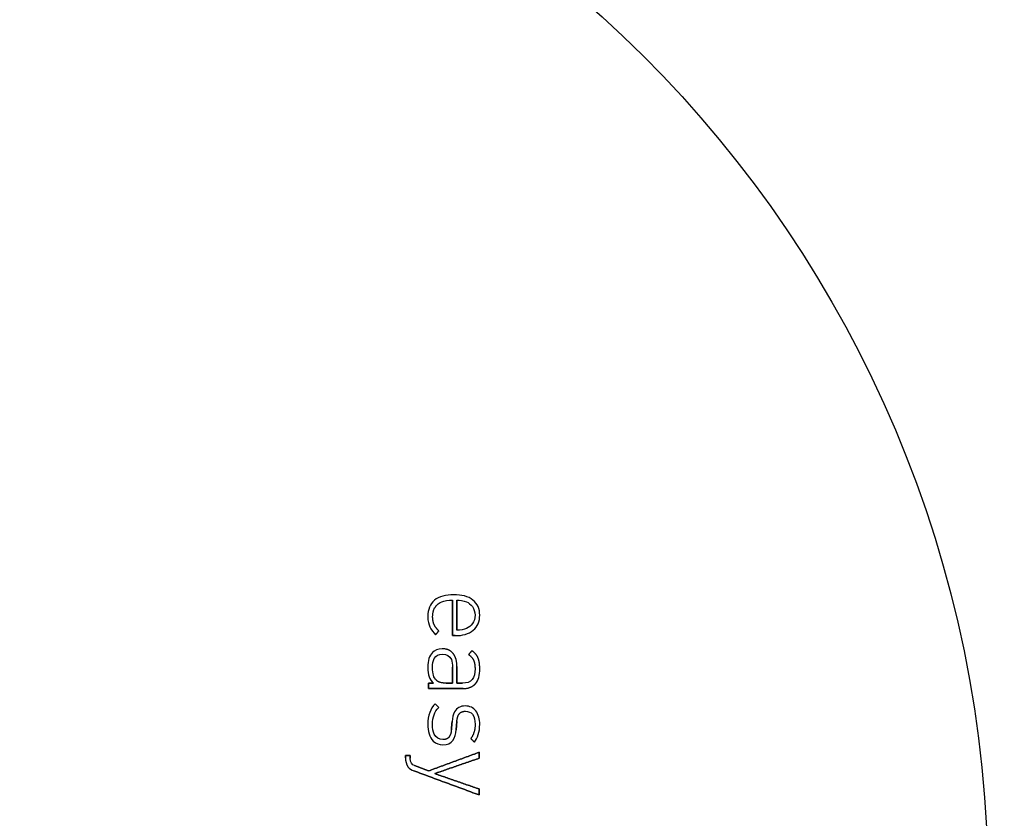
# Model space of a CAD drawing. Units: millimetres. Extents: x -63 to 63, y -63 to 63.
# Drawn here: x 7 to 41, y 2 to 30 of the extents above; entities that cross this region are included whole.
import ezdxf

# ---------------------------------------------------------------- set-up
doc = ezdxf.new("R2010")
doc.units = ezdxf.units.MM
doc.layers.add('Body027', color=7, linetype='CONTINUOUS')
doc.layers.add('Easydrive', color=7, linetype='CONTINUOUS')

msp = doc.modelspace()

# ---------------------------------------------------------------- linework, layer by layer
at = {"layer": 'Body027'}
for radius in [62.75, 62.75, 62.75, 62.75, 62.75, 62.75, 62.75, 62.75, 59.75, 59.75, 59.75, 59.75, 59.75, 59.75, 59.75, 59.75, 57.75, 57.75, 57.75, 57.75, 57.75, 57.75, 57.75, 57.75]:
    msp.add_circle((0, 0), radius, dxfattribs=at)
at = {"layer": 'Easydrive'}
for p, q in [((21.1944, 9.77854, 35.25), (21.1944, 9.77854, 36)), ((21.1944, 9.77854, 35.25), (21.1944, 9.77854, 36)), ((21.8122, 9.78436, 35.25), (21.8122, 9.78436, 36)), ((21.8122, 9.78436, 35.25), (21.8122, 9.78436, 36)), ((21.8514, 9.96772, 35.25), (21.8514, 9.96772, 36)), ((21.8514, 9.96772, 35.25), (21.8514, 9.96772, 36)), ((21.9585, 9.78436, 35.25), (21.9585, 9.78436, 36)), ((21.9585, 9.78436, 35.25), (21.9585, 9.78436, 36)), ((22.2834, 9.72325, 35.25), (22.2834, 9.72325, 36)), ((22.2834, 9.72325, 35.25), (22.2834, 9.72325, 36)), ((22.503, 9.78384, 35.25), (22.503, 9.78384, 36)), ((22.503, 9.78384, 35.25), (22.503, 9.78384, 36)), ((21.3069, 9.64202, 35.25), (21.3069, 9.64202, 36)), ((21.3069, 9.64202, 35.25), (21.3069, 9.64202, 36)), ((20.9693, 9.229, 35.25), (20.9693, 9.229, 36)), ((20.9693, 9.229, 35.25), (20.9693, 9.229, 36)), ((21.1336, 9.21842, 35.25), (21.1336, 9.21842, 36)), ((21.1336, 9.21842, 35.25), (21.1336, 9.21842, 36)), ((22.5726, 9.27266, 35.25), (22.5726, 9.27266, 36)), ((22.5726, 9.27266, 35.25), (22.5726, 9.27266, 36)), ((22.7335, 9.27187, 35.25), (22.7335, 9.27187, 36)), ((22.7335, 9.27187, 35.25), (22.7335, 9.27187, 36)), ((21.0354, 8.87393, 35.25), (21.0354, 8.87393, 36)), ((21.0354, 8.87393, 35.25), (21.0354, 8.87393, 36)), ((21.1817, 8.95701, 35.25), (21.1817, 8.95701, 36)), ((21.1817, 8.95701, 35.25), (21.1817, 8.95701, 36)), ((21.3407, 8.739, 35.25), (21.3407, 8.739, 36)), ((21.3407, 8.739, 35.25), (21.3407, 8.739, 36)), ((21.9585, 8.76069, 35.25), (21.9585, 8.76069, 36)), ((21.9585, 8.76069, 35.25), (21.9585, 8.76069, 36)), ((22.2834, 8.82207, 35.25), (22.2834, 8.82207, 36)), ((22.2834, 8.82207, 35.25), (22.2834, 8.82207, 36)), ((22.5139, 8.7599, 35.25), (22.5139, 8.7599, 36)), ((22.5139, 8.7599, 35.25), (22.5139, 8.7599, 36)), ((21.2336, 8.60194, 35.25), (21.2336, 8.60194, 36)), ((21.2336, 8.60194, 35.25), (21.2336, 8.60194, 36)), ((21.8122, 8.57601, 35.25), (21.8122, 8.57601, 36)), ((21.8122, 8.57601, 35.25), (21.8122, 8.57601, 36)), ((21.8945, 8.57601, 35.25), (21.8945, 8.57601, 36)), ((21.8945, 8.57601, 35.25), (21.8945, 8.57601, 36)), ((21.4622, 8.13019, 35.25), (21.4622, 8.13019, 36)), ((21.4622, 8.13019, 35.25), (21.4622, 8.13019, 36)), ((22.4694, 8.06537, 35.25), (22.4694, 8.06537, 36)), ((22.4694, 8.06537, 35.25), (22.4694, 8.06537, 36)), ((21.1264, 8.00398, 35.25), (21.1264, 8.00398, 36)), ((21.1264, 8.00398, 35.25), (21.1264, 8.00398, 36)), ((21.4656, 7.9463, 35.25), (21.4656, 7.9463, 36)), ((21.4656, 7.9463, 35.25), (21.4656, 7.9463, 36)), ((21.8281, 7.96985, 35.25), (21.8281, 7.96985, 36)), ((21.8281, 7.96985, 35.25), (21.8281, 7.96985, 36)), ((22.3551, 7.93202, 35.25), (22.3551, 7.93202, 36)), ((22.3551, 7.93202, 35.25), (22.3551, 7.93202, 36)), ((22.5229, 7.74284, 35.25), (22.5229, 7.74284, 36)), ((22.5229, 7.74284, 35.25), (22.5229, 7.74284, 36)), ((22.6785, 7.81137, 35.25), (22.6785, 7.81137, 36)), ((22.6785, 7.81137, 35.25), (22.6785, 7.81137, 36)), ((20.9693, 7.49201, 35.25), (20.9693, 7.49201, 36)), ((20.9693, 7.49201, 35.25), (20.9693, 7.49201, 36)), ((21.1299, 7.49201, 35.25), (21.1299, 7.49201, 36)), ((21.1299, 7.49201, 35.25), (21.1299, 7.49201, 36)), ((21.812, 7.50286, 35.25), (21.812, 7.50286, 36)), ((21.812, 7.50286, 35.25), (21.812, 7.50286, 36)), ((21.8122, 7.50286, 35.25), (21.8122, 7.50286, 36)), ((21.8122, 7.50286, 35.25), (21.8122, 7.50286, 36)), ((21.9585, 7.52456, 35.25), (21.9585, 7.52456, 36)), ((21.9585, 7.52456, 35.25), (21.9585, 7.52456, 36)), ((22.5729, 7.45259, 35.25), (22.5729, 7.45259, 36)), ((22.5729, 7.45259, 35.25), (22.5729, 7.45259, 36)), ((22.7338, 7.45286, 35.25), (22.7338, 7.45286, 36)), ((22.7338, 7.45286, 35.25), (22.7338, 7.45286, 36)), ((21.2621, 7.05942, 35.25), (21.2621, 7.05942, 36)), ((21.2621, 7.05942, 35.25), (21.2621, 7.05942, 36)), ((20.991, 6.96258, 35.25), (20.991, 6.96258, 36)), ((20.991, 6.96258, 35.25), (20.991, 6.96258, 36)), ((20.991, 6.7787, 35.25), (20.991, 6.7787, 36)), ((20.991, 6.7787, 35.25), (20.991, 6.7787, 36)), ((21.1621, 6.96258, 35.25), (21.1621, 6.96258, 36)), ((21.1621, 6.96258, 35.25), (21.1621, 6.96258, 36)), ((21.5905, 6.96205, 35.25), (21.5905, 6.96205, 36)), ((21.5905, 6.96205, 35.25), (21.5905, 6.96205, 36)), ((21.812, 6.96205, 35.25), (21.812, 6.96205, 36)), ((21.812, 6.96205, 35.25), (21.812, 6.96205, 36)), ((21.9585, 6.96232, 35.25), (21.9585, 6.96232, 36)), ((21.9585, 6.96232, 35.25), (21.9585, 6.96232, 36)), ((22.1514, 6.96232, 35.25), (22.1514, 6.96232, 36)), ((22.1514, 6.96232, 35.25), (22.1514, 6.96232, 36)), ((22.1694, 6.7787, 35.25), (22.1694, 6.7787, 36)), ((22.1694, 6.7787, 35.25), (22.1694, 6.7787, 36)), ((22.5872, 6.94089, 35.25), (22.5872, 6.94089, 36)), ((22.5872, 6.94089, 35.25), (22.5872, 6.94089, 36)), ((21.2156, 6.2625, 35.25), (21.2156, 6.2625, 36)), ((21.2156, 6.2625, 35.25), (21.2156, 6.2625, 36)), ((21.3407, 6.13629, 35.25), (21.3407, 6.13629, 36)), ((21.3407, 6.13629, 35.25), (21.3407, 6.13629, 36)), ((22.2443, 6.18683, 35.25), (22.2443, 6.18683, 36)), ((22.2443, 6.18683, 35.25), (22.2443, 6.18683, 36)), ((22.2445, 6.00664, 35.25), (22.2445, 6.00664, 36)), ((22.2445, 6.00664, 35.25), (22.2445, 6.00664, 36)), ((20.9693, 5.55976, 35.25), (20.9693, 5.55976, 36)), ((20.9693, 5.55976, 35.25), (20.9693, 5.55976, 36)), ((21.1301, 5.56691, 35.25), (21.1301, 5.56691, 36)), ((21.1301, 5.56691, 35.25), (21.1301, 5.56691, 36)), ((21.7694, 5.37561, 35.25), (21.7694, 5.37561, 36)), ((21.7694, 5.37561, 35.25), (21.7694, 5.37561, 36)), ((21.7942, 5.66401, 35.25), (21.7942, 5.66401, 36)), ((21.7942, 5.66401, 35.25), (21.7942, 5.66401, 36)), ((21.9305, 5.37217, 35.25), (21.9305, 5.37217, 36)), ((21.9305, 5.37217, 35.25), (21.9305, 5.37217, 36)), ((21.9554, 5.65343, 35.25), (21.9554, 5.65343, 36)), ((21.9554, 5.65343, 35.25), (21.9554, 5.65343, 36)), ((22.5766, 5.5632, 35.25), (22.5766, 5.5632, 36)), ((22.5766, 5.5632, 35.25), (22.5766, 5.5632, 36)), ((22.7335, 5.5632, 35.25), (22.7335, 5.5632, 36)), ((22.7335, 5.5632, 35.25), (22.7335, 5.5632, 36)), ((21.4802, 5.04409, 35.25), (21.4802, 5.04409, 36)), ((21.4802, 5.04409, 35.25), (21.4802, 5.04409, 36)), ((22.43, 5.07663, 35.25), (22.43, 5.07663, 36)), ((22.43, 5.07663, 35.25), (22.43, 5.07663, 36)), ((21.4799, 4.86417, 35.25), (21.4799, 4.86417, 36)), ((21.4799, 4.86417, 35.25), (21.4799, 4.86417, 36)), ((22.5515, 4.95413, 35.25), (22.5515, 4.95413, 36)), ((22.5515, 4.95413, 35.25), (22.5515, 4.95413, 36)), ((20.2123, 4.50407, 35.25), (20.2123, 4.50407, 36)), ((20.2123, 4.50407, 35.25), (20.2123, 4.50407, 36)), ((20.2123, 4.42787, 35.25), (20.2123, 4.42787, 36)), ((20.2123, 4.42787, 35.25), (20.2123, 4.42787, 36)), ((20.3729, 4.50407, 35.25), (20.3729, 4.50407, 36)), ((20.3729, 4.50407, 35.25), (20.3729, 4.50407, 36)), ((20.3729, 4.41465, 35.25), (20.3729, 4.41465, 36)), ((20.3729, 4.41465, 35.25), (20.3729, 4.41465, 36)), ((22.7118, 4.61202, 35.25), (22.7118, 4.61202, 36)), ((22.7118, 4.61202, 35.25), (22.7118, 4.61202, 36)), ((22.7118, 4.41015, 35.25), (22.7118, 4.41015, 36)), ((22.7118, 4.41015, 35.25), (22.7118, 4.41015, 36)), ((20.5179, 4.15826, 35.25), (20.5179, 4.15826, 36)), ((20.5179, 4.15826, 35.25), (20.5179, 4.15826, 36)), ((20.4896, 3.98285, 35.25), (20.4896, 3.98285, 36)), ((20.4896, 3.98285, 35.25), (20.4896, 3.98285, 36)), ((20.9907, 3.97782, 35.25), (20.9907, 3.97782, 36)), ((20.9907, 3.97782, 35.25), (20.9907, 3.97782, 36)), ((21.2047, 3.88733, 35.25), (21.2047, 3.88733, 36)), ((21.2047, 3.88733, 35.25), (21.2047, 3.88733, 36)), ((22.7118, 3.36451, 35.25), (22.7118, 3.36451, 36)), ((22.7118, 3.36451, 35.25), (22.7118, 3.36451, 36)), ((22.7118, 3.16264, 35.25), (22.7118, 3.16264, 36)), ((22.7118, 3.16264, 35.25), (22.7118, 3.16264, 36))]:
    msp.add_line(p, q, dxfattribs=at)
for radius in [59.4, 59.4, 59.4, 59.4, 57.75, 57.75, 57.75, 57.75, 40, 40, 40, 40]:
    msp.add_circle((0, 0), radius, dxfattribs=at)
for points, degree in [([(21.1944, 9.77854, 36), (21.0412, 9.65175, 36), (20.9681, 9.45827, 36), (20.9693, 9.229, 36)], 3), ([(21.1944, 9.77854, 36), (21.0412, 9.65175, 36), (20.9681, 9.45827, 36), (20.9693, 9.229, 36)], 3), ([(21.8514, 9.96772, 36), (21.5854, 9.9683, 36), (21.3521, 9.91227, 36), (21.1944, 9.77854, 36)], 3), ([(21.8514, 9.96772, 36), (21.5854, 9.9683, 36), (21.3521, 9.91227, 36), (21.1944, 9.77854, 36)], 3), ([(21.8122, 9.78436, 36), (21.8122, 8.57601, 36)], 1), ([(21.8122, 8.57601, 35.25), (21.8122, 9.78436, 35.25)], 1), ([(21.8122, 9.78436, 36), (21.8122, 8.57601, 36)], 1), ([(21.8122, 8.57601, 35.25), (21.8122, 9.78436, 35.25)], 1), ([(22.503, 9.78384, 36), (22.3422, 9.91323, 36), (22.1125, 9.96825, 36), (21.8514, 9.96772, 36)], 3), ([(22.503, 9.78384, 36), (22.3422, 9.91323, 36), (22.1125, 9.96825, 36), (21.8514, 9.96772, 36)], 3), ([(21.9585, 9.78436, 36), (22.0564, 9.78438, 36), (22.1711, 9.76804, 36), (22.2834, 9.72325, 36)], 3), ([(21.9585, 9.78436, 36), (22.0564, 9.78438, 36), (22.1711, 9.76804, 36), (22.2834, 9.72325, 36)], 3), ([(21.9585, 9.78436, 35.25), (21.9585, 8.76069, 35.25)], 1), ([(21.9585, 9.78436, 35.25), (21.9585, 8.76069, 35.25)], 1), ([(21.9585, 8.76069, 36), (21.9585, 9.78436, 36)], 1), ([(21.9585, 8.76069, 36), (21.9585, 9.78436, 36)], 1), ([(22.2834, 9.72325, 36), (22.4258, 9.66831, 36), (22.5754, 9.5039, 36), (22.5726, 9.27266, 36)], 3), ([(22.2834, 9.72325, 36), (22.4258, 9.66831, 36), (22.5754, 9.5039, 36), (22.5726, 9.27266, 36)], 3), ([(22.7335, 9.27187, 36), (22.7347, 9.48408, 36), (22.6573, 9.66237, 36), (22.503, 9.78384, 36)], 3), ([(22.7335, 9.27187, 36), (22.7347, 9.48408, 36), (22.6573, 9.66237, 36), (22.503, 9.78384, 36)], 3), ([(21.1336, 9.21842, 36), (21.1316, 9.49475, 36), (21.3069, 9.64202, 36)], 2), ([(21.1336, 9.21842, 36), (21.1316, 9.49475, 36), (21.3069, 9.64202, 36)], 2), ([(20.9693, 9.229, 36), (20.9687, 9.0595, 36), (21.0016, 8.95276, 36), (21.0354, 8.87393, 36)], 3), ([(20.9693, 9.229, 36), (20.9687, 9.0595, 36), (21.0016, 8.95276, 36), (21.0354, 8.87393, 36)], 3), ([(21.1817, 8.95701, 36), (21.1334, 9.06459, 36), (21.1336, 9.21842, 36)], 2), ([(21.1817, 8.95701, 36), (21.1334, 9.06459, 36), (21.1336, 9.21842, 36)], 2), ([(22.5726, 9.27266, 36), (22.5749, 9.04886, 36), (22.4426, 8.89245, 36), (22.2834, 8.82207, 36)], 3), ([(22.5726, 9.27266, 36), (22.5749, 9.04886, 36), (22.4426, 8.89245, 36), (22.2834, 8.82207, 36)], 3), ([(22.5139, 8.7599, 36), (22.6616, 8.88226, 36), (22.7345, 9.06042, 36), (22.7335, 9.27187, 36)], 3), ([(22.5139, 8.7599, 36), (22.6616, 8.88226, 36), (22.7345, 9.06042, 36), (22.7335, 9.27187, 36)], 3), ([(21.0354, 8.87393, 36), (21.0728, 8.78537, 36), (21.1706, 8.66007, 36), (21.2336, 8.60194, 36)], 3), ([(21.0354, 8.87393, 36), (21.0728, 8.78537, 36), (21.1706, 8.66007, 36), (21.2336, 8.60194, 36)], 3), ([(21.3407, 8.739, 36), (21.2307, 8.84946, 36), (21.1817, 8.95701, 36)], 2), ([(21.3407, 8.739, 36), (21.2307, 8.84946, 36), (21.1817, 8.95701, 36)], 2), ([(21.2336, 8.60194, 36), (21.3407, 8.739, 36)], 1), ([(21.3407, 8.739, 35.25), (21.2336, 8.60194, 35.25)], 1), ([(21.2336, 8.60194, 36), (21.3407, 8.739, 36)], 1), ([(21.3407, 8.739, 35.25), (21.2336, 8.60194, 35.25)], 1), ([(21.8945, 8.57601, 36), (22.1441, 8.57544, 36), (22.3619, 8.63163, 36), (22.5139, 8.7599, 36)], 3), ([(21.8945, 8.57601, 36), (22.1441, 8.57544, 36), (22.3619, 8.63163, 36), (22.5139, 8.7599, 36)], 3), ([(22.2834, 8.82207, 36), (22.1946, 8.78136, 36), (22.0785, 8.76072, 36), (21.9585, 8.76069, 36)], 3), ([(22.2834, 8.82207, 36), (22.1946, 8.78136, 36), (22.0785, 8.76072, 36), (21.9585, 8.76069, 36)], 3), ([(21.8122, 8.57601, 36), (21.8945, 8.57601, 36)], 1), ([(21.8945, 8.57601, 35.25), (21.8122, 8.57601, 35.25)], 1), ([(21.8122, 8.57601, 36), (21.8945, 8.57601, 36)], 1), ([(21.8945, 8.57601, 35.25), (21.8122, 8.57601, 35.25)], 1), ([(21.4622, 8.13019, 36), (21.3126, 8.13056, 36), (21.1914, 8.07419, 36), (21.1264, 8.00398, 36)], 3), ([(21.4622, 8.13019, 36), (21.3126, 8.13056, 36), (21.1914, 8.07419, 36), (21.1264, 8.00398, 36)], 3), ([(21.8281, 7.96985, 36), (21.6958, 8.13095, 36), (21.4622, 8.13019, 36)], 2), ([(21.8281, 7.96985, 36), (21.6958, 8.13095, 36), (21.4622, 8.13019, 36)], 2), ([(22.4694, 8.06537, 36), (22.3551, 7.93202, 36)], 1), ([(22.3551, 7.93202, 35.25), (22.4694, 8.06537, 35.25)], 1), ([(22.4694, 8.06537, 36), (22.3551, 7.93202, 36)], 1), ([(22.3551, 7.93202, 35.25), (22.4694, 8.06537, 35.25)], 1), ([(22.6785, 7.81137, 36), (22.6217, 7.95509, 36), (22.4694, 8.06537, 36)], 2), ([(22.6785, 7.81137, 36), (22.6217, 7.95509, 36), (22.4694, 8.06537, 36)], 2), ([(21.9585, 7.52456, 36), (21.9606, 7.80246, 36), (21.8281, 7.96985, 36)], 2), ([(21.9585, 7.52456, 36), (21.9606, 7.80246, 36), (21.8281, 7.96985, 36)], 2), ([(22.3551, 7.93202, 36), (22.4724, 7.84975, 36), (22.5229, 7.74284, 36)], 2), ([(22.3551, 7.93202, 36), (22.4724, 7.84975, 36), (22.5229, 7.74284, 36)], 2), ([(22.5229, 7.74284, 36), (22.5733, 7.63374, 36), (22.5729, 7.45259, 36)], 2), ([(22.5229, 7.74284, 36), (22.5733, 7.63374, 36), (22.5729, 7.45259, 36)], 2), ([(22.7338, 7.45286, 36), (22.7345, 7.66531, 36), (22.6785, 7.81137, 36)], 2), ([(22.7338, 7.45286, 36), (22.7345, 7.66531, 36), (22.6785, 7.81137, 36)], 2), ([(20.9693, 7.49201, 36), (20.9671, 7.24518, 36), (21.0309, 7.08576, 36), (21.1621, 6.96258, 36)], 3), ([(20.9693, 7.49201, 36), (20.9671, 7.24518, 36), (21.0309, 7.08576, 36), (21.1621, 6.96258, 36)], 3), ([(21.2621, 7.05942, 36), (21.1662, 7.15769, 36), (21.1286, 7.27104, 36), (21.1299, 7.49201, 36)], 3), ([(21.2621, 7.05942, 36), (21.1662, 7.15769, 36), (21.1286, 7.27104, 36), (21.1299, 7.49201, 36)], 3), ([(21.812, 6.96205, 35.25), (21.812, 7.50286, 35.25)], 1), ([(21.812, 7.50286, 35.25), (21.8122, 7.50286, 35.25)], 1), ([(21.812, 6.96205, 35.25), (21.812, 7.50286, 35.25)], 1), ([(21.812, 7.50286, 36), (21.812, 6.96205, 36)], 1), ([(21.812, 7.50286, 35.25), (21.8122, 7.50286, 35.25)], 1), ([(21.8122, 7.50286, 36), (21.812, 7.50286, 36)], 1), ([(21.8122, 7.50286, 36), (21.812, 7.50286, 36)], 1), ([(21.812, 7.50286, 36), (21.812, 6.96205, 36)], 1), ([(21.9585, 6.96232, 36), (21.9585, 7.52456, 36)], 1), ([(21.9585, 7.52456, 35.25), (21.9585, 6.96232, 35.25)], 1), ([(21.9585, 6.96232, 36), (21.9585, 7.52456, 36)], 1), ([(21.9585, 7.52456, 35.25), (21.9585, 6.96232, 35.25)], 1), ([(22.5872, 6.94089, 36), (22.6898, 7.0537, 36), (22.7342, 7.2349, 36), (22.7338, 7.45286, 36)], 3), ([(22.5872, 6.94089, 36), (22.6898, 7.0537, 36), (22.7342, 7.2349, 36), (22.7338, 7.45286, 36)], 3), ([(21.5905, 6.96205, 36), (21.3576, 6.96068, 36), (21.2621, 7.05942, 36)], 2), ([(21.5905, 6.96205, 36), (21.3576, 6.96068, 36), (21.2621, 7.05942, 36)], 2), ([(21.1621, 6.96258, 36), (20.991, 6.96258, 36)], 1), ([(20.991, 6.96258, 36), (20.991, 6.7787, 36)], 1), ([(20.991, 6.96258, 35.25), (21.1621, 6.96258, 35.25)], 1), ([(21.1621, 6.96258, 36), (20.991, 6.96258, 36)], 1), ([(20.991, 6.7787, 35.25), (20.991, 6.96258, 35.25)], 1), ([(20.991, 6.96258, 36), (20.991, 6.7787, 36)], 1), ([(20.991, 6.7787, 35.25), (20.991, 6.96258, 35.25)], 1), ([(20.991, 6.96258, 35.25), (21.1621, 6.96258, 35.25)], 1), ([(20.991, 6.7787, 36), (22.1694, 6.7787, 36)], 1), ([(22.1694, 6.7787, 35.25), (20.991, 6.7787, 35.25)], 1), ([(20.991, 6.7787, 36), (22.1694, 6.7787, 36)], 1), ([(22.1694, 6.7787, 35.25), (20.991, 6.7787, 35.25)], 1), ([(21.5905, 6.96205, 35.25), (21.812, 6.96205, 35.25)], 1), ([(21.5905, 6.96205, 35.25), (21.812, 6.96205, 35.25)], 1), ([(21.812, 6.96205, 36), (21.5905, 6.96205, 36)], 1), ([(21.812, 6.96205, 36), (21.5905, 6.96205, 36)], 1), ([(22.1514, 6.96232, 36), (21.9585, 6.96232, 36)], 1), ([(21.9585, 6.96232, 35.25), (22.1514, 6.96232, 35.25)], 1), ([(22.1514, 6.96232, 36), (21.9585, 6.96232, 36)], 1), ([(21.9585, 6.96232, 35.25), (22.1514, 6.96232, 35.25)], 1), ([(22.1694, 6.7787, 36), (22.4363, 6.77704, 36), (22.5872, 6.94089, 36)], 2), ([(22.1694, 6.7787, 36), (22.4363, 6.77704, 36), (22.5872, 6.94089, 36)], 2), ([(21.2156, 6.2625, 36), (21.0592, 6.09682, 36), (20.966, 5.86438, 36), (20.9693, 5.55976, 36)], 3), ([(21.2156, 6.2625, 36), (21.0592, 6.09682, 36), (20.966, 5.86438, 36), (20.9693, 5.55976, 36)], 3), ([(21.1301, 5.56691, 36), (21.1292, 5.80008, 36), (21.1965, 5.99984, 36), (21.3407, 6.13629, 36)], 3), ([(21.1301, 5.56691, 36), (21.1292, 5.80008, 36), (21.1965, 5.99984, 36), (21.3407, 6.13629, 36)], 3), ([(21.3407, 6.13629, 36), (21.2156, 6.2625, 36)], 1), ([(21.2156, 6.2625, 35.25), (21.3407, 6.13629, 35.25)], 1), ([(21.3407, 6.13629, 36), (21.2156, 6.2625, 36)], 1), ([(21.2156, 6.2625, 35.25), (21.3407, 6.13629, 35.25)], 1), ([(21.7942, 5.66401, 36), (21.7694, 5.37561, 36)], 1), ([(21.7694, 5.37561, 35.25), (21.7942, 5.66401, 35.25)], 1), ([(21.7942, 5.66401, 36), (21.7694, 5.37561, 36)], 1), ([(21.7694, 5.37561, 35.25), (21.7942, 5.66401, 35.25)], 1), ([(21.9305, 5.37217, 36), (21.9554, 5.65342, 36)], 1), ([(21.9554, 5.65342, 35.25), (21.9305, 5.37217, 35.25)], 1), ([(21.9305, 5.37217, 36), (21.9554, 5.65342, 36)], 1), ([(21.9554, 5.65342, 35.25), (21.9305, 5.37217, 35.25)], 1), ([(22.5766, 5.5632, 36), (22.5775, 5.28227, 36), (22.43, 5.07663, 36)], 2), ([(22.5766, 5.5632, 36), (22.5775, 5.28227, 36), (22.43, 5.07663, 36)], 2), ([(22.5515, 4.95413, 36), (22.6553, 5.09132, 36), (22.7351, 5.30481, 36), (22.7335, 5.5632, 36)], 3), ([(22.5515, 4.95413, 36), (22.6553, 5.09132, 36), (22.7351, 5.30481, 36), (22.7335, 5.5632, 36)], 3), ([(22.43, 5.07663, 36), (22.5515, 4.95413, 36)], 1), ([(22.5515, 4.95413, 35.25), (22.43, 5.07663, 35.25)], 1), ([(22.43, 5.07663, 36), (22.5515, 4.95413, 36)], 1), ([(22.5515, 4.95413, 35.25), (22.43, 5.07663, 35.25)], 1), ([(20.3729, 4.50407, 36), (20.2123, 4.50407, 36)], 1), ([(20.2123, 4.50407, 36), (20.2123, 4.42787, 36)], 1), ([(20.2123, 4.50407, 35.25), (20.3729, 4.50407, 35.25)], 1), ([(20.3729, 4.50407, 36), (20.2123, 4.50407, 36)], 1), ([(20.2123, 4.42787, 35.25), (20.2123, 4.50407, 35.25)], 1), ([(20.2123, 4.50407, 36), (20.2123, 4.42787, 36)], 1), ([(20.2123, 4.42787, 35.25), (20.2123, 4.50407, 35.25)], 1), ([(20.2123, 4.50407, 35.25), (20.3729, 4.50407, 35.25)], 1), ([(20.5179, 4.15826, 36), (20.4454, 4.18459, 36), (20.3718, 4.26384, 36), (20.3729, 4.41465, 36)], 3), ([(20.5179, 4.15826, 36), (20.4454, 4.18459, 36), (20.3718, 4.26384, 36), (20.3729, 4.41465, 36)], 3), ([(20.3729, 4.41465, 36), (20.3729, 4.50407, 36)], 1), ([(20.3729, 4.50407, 35.25), (20.3729, 4.41465, 35.25)], 1), ([(20.3729, 4.41465, 36), (20.3729, 4.50407, 36)], 1), ([(20.3729, 4.50407, 35.25), (20.3729, 4.41465, 35.25)], 1), ([(22.7118, 4.61202, 36), (20.9907, 3.97782, 36)], 1), ([(20.9907, 3.97782, 35.25), (22.7118, 4.61202, 35.25)], 1), ([(22.7118, 4.61202, 36), (20.9907, 3.97782, 36)], 1), ([(20.9907, 3.97782, 35.25), (22.7118, 4.61202, 35.25)], 1), ([(21.2047, 3.88733, 36), (22.7118, 4.41015, 36)], 1), ([(22.7118, 4.41015, 35.25), (21.2047, 3.88733, 35.25)], 1), ([(21.2047, 3.88733, 36), (22.7118, 4.41015, 36)], 1), ([(22.7118, 4.41015, 35.25), (21.2047, 3.88733, 35.25)], 1), ([(22.7118, 4.41015, 36), (22.7118, 4.61202, 36)], 1), ([(22.7118, 4.61202, 35.25), (22.7118, 4.41015, 35.25)], 1), ([(22.7118, 4.41015, 36), (22.7118, 4.61202, 36)], 1), ([(22.7118, 4.61202, 35.25), (22.7118, 4.41015, 35.25)], 1), ([(20.9907, 3.97782, 36), (20.5179, 4.15826, 36)], 1), ([(20.5179, 4.15826, 35.25), (20.9907, 3.97782, 35.25)], 1), ([(20.9907, 3.97782, 36), (20.5179, 4.15826, 36)], 1), ([(20.5179, 4.15826, 35.25), (20.9907, 3.97782, 35.25)], 1), ([(20.4896, 3.98285, 36), (22.7118, 3.16264, 36)], 1), ([(22.7118, 3.16264, 35.25), (20.4896, 3.98285, 35.25)], 1), ([(20.4896, 3.98285, 36), (22.7118, 3.16264, 36)], 1), ([(22.7118, 3.16264, 35.25), (20.4896, 3.98285, 35.25)], 1), ([(22.7118, 3.36451, 36), (21.2047, 3.88733, 36)], 1), ([(21.2047, 3.88733, 35.25), (22.7118, 3.36451, 35.25)], 1), ([(22.7118, 3.36451, 36), (21.2047, 3.88733, 36)], 1), ([(21.2047, 3.88733, 35.25), (22.7118, 3.36451, 35.25)], 1), ([(22.7118, 3.16264, 36), (22.7118, 3.36451, 36)], 1), ([(22.7118, 3.36451, 35.25), (22.7118, 3.16264, 35.25)], 1), ([(22.7118, 3.16264, 36), (22.7118, 3.36451, 36)], 1), ([(22.7118, 3.36451, 35.25), (22.7118, 3.16264, 35.25)], 1)]:
    msp.add_open_spline(points, degree=degree, dxfattribs=at)
for points, degree, knots in [([(21.3069, 9.64202, 36), (21.3244, 9.65688, 36), (21.369, 9.69372, 36), (21.4435, 9.72352, 36), (21.5318, 9.76018, 36), (21.6618, 9.785, 36), (21.8122, 9.78436, 36)], 3, [0, 0, 0, 0, 0.45558, 0.45558, 0.45558, 1, 1, 1, 1]), ([(21.3069, 9.64202, 36), (21.3244, 9.65688, 36), (21.369, 9.69372, 36), (21.4435, 9.72352, 36), (21.5318, 9.76018, 36), (21.6618, 9.785, 36), (21.8122, 9.78436, 36)], 3, [0, 0, 0, 0, 0.45558, 0.45558, 0.45558, 1, 1, 1, 1]), ([(21.1264, 8.00398, 36), (21.074, 7.94803, 36), (21.0316, 7.88769, 36), (21.005, 7.80009, 36), (20.9806, 7.71877, 36), (20.9687, 7.61608, 36), (20.9693, 7.49201, 36)], 3, [0, 0, 0, 0, 0.518627, 0.518627, 0.518627, 1, 1, 1, 1]), ([(21.1264, 8.00398, 36), (21.074, 7.94803, 36), (21.0316, 7.88769, 36), (21.005, 7.80009, 36), (20.9806, 7.71877, 36), (20.9687, 7.61608, 36), (20.9693, 7.49201, 36)], 3, [0, 0, 0, 0, 0.518627, 0.518627, 0.518627, 1, 1, 1, 1]), ([(21.1299, 7.49201, 36), (21.1299, 7.61174, 36), (21.1446, 7.72082, 36), (21.1891, 7.80211, 36), (21.2419, 7.89853, 36), (21.334, 7.94659, 36), (21.4656, 7.9463, 36)], 3, [0, 0, 0, 0, 0.462667, 0.462667, 0.462667, 1, 1, 1, 1]), ([(21.1299, 7.49201, 36), (21.1299, 7.61174, 36), (21.1446, 7.72082, 36), (21.1891, 7.80211, 36), (21.2419, 7.89853, 36), (21.334, 7.94659, 36), (21.4656, 7.9463, 36)], 3, [0, 0, 0, 0, 0.462667, 0.462667, 0.462667, 1, 1, 1, 1]), ([(21.4656, 7.9463, 36), (21.6084, 7.94799, 36), (21.7174, 7.88481, 36), (21.7683, 7.76235, 36), (21.7985, 7.68902, 36), (21.8131, 7.60252, 36), (21.8122, 7.50286, 36)], 3, [0, 0, 0, 0, 0.627052, 0.627052, 0.627052, 1, 1, 1, 1]), ([(21.4656, 7.9463, 36), (21.6084, 7.94799, 36), (21.7174, 7.88481, 36), (21.7683, 7.76235, 36), (21.7985, 7.68902, 36), (21.8131, 7.60252, 36), (21.8122, 7.50286, 36)], 3, [0, 0, 0, 0, 0.627052, 0.627052, 0.627052, 1, 1, 1, 1]), ([(22.5729, 7.45259, 36), (22.5733, 7.30225, 36), (22.5468, 7.16949, 36), (22.4772, 7.08492, 36), (22.4047, 6.99433, 36), (22.2866, 6.96173, 36), (22.1514, 6.96232, 36)], 3, [0, 0, 0, 0, 0.486529, 0.486529, 0.486529, 1, 1, 1, 1]), ([(22.5729, 7.45259, 36), (22.5733, 7.30225, 36), (22.5468, 7.16949, 36), (22.4772, 7.08492, 36), (22.4047, 6.99433, 36), (22.2866, 6.96173, 36), (22.1514, 6.96232, 36)], 3, [0, 0, 0, 0, 0.486529, 0.486529, 0.486529, 1, 1, 1, 1]), ([(22.2443, 6.18682, 36), (22.0824, 6.18887, 36), (21.9508, 6.11852, 36), (21.8788, 5.9831, 36), (21.8317, 5.89317, 36), (21.8035, 5.7868, 36), (21.7942, 5.66401, 36)], 3, [0, 0, 0, 0, 0.603447, 0.603447, 0.603447, 1, 1, 1, 1]), ([(22.2443, 6.18682, 36), (22.0824, 6.18887, 36), (21.9508, 6.11852, 36), (21.8788, 5.9831, 36), (21.8317, 5.89317, 36), (21.8035, 5.7868, 36), (21.7942, 5.66401, 36)], 3, [0, 0, 0, 0, 0.603447, 0.603447, 0.603447, 1, 1, 1, 1]), ([(22.7335, 5.5632, 36), (22.7336, 5.73452, 36), (22.6945, 5.89929, 36), (22.6025, 6.01803, 36), (22.5205, 6.12602, 36), (22.3921, 6.18812, 36), (22.2443, 6.18683, 36)], 3, [0, 0, 0, 0, 0.524962, 0.524962, 0.524962, 1, 1, 1, 1]), ([(22.7335, 5.5632, 36), (22.7336, 5.73452, 36), (22.6945, 5.89929, 36), (22.6025, 6.01803, 36), (22.5205, 6.12602, 36), (22.3921, 6.18812, 36), (22.2443, 6.18683, 36)], 3, [0, 0, 0, 0, 0.524962, 0.524962, 0.524962, 1, 1, 1, 1]), ([(21.9554, 5.65343, 36), (21.963, 5.74706, 36), (21.9867, 5.82069, 36), (22.044, 6.00622, 36), (22.2445, 6.00664, 36)], 2, [0, 0, 0, 0.288136, 0.288136, 1, 1, 1]), ([(21.9554, 5.65343, 36), (21.963, 5.74706, 36), (21.9867, 5.82069, 36), (22.044, 6.00622, 36), (22.2445, 6.00664, 36)], 2, [0, 0, 0, 0.288136, 0.288136, 1, 1, 1]), ([(22.2445, 6.00664, 36), (22.3493, 6.0055, 36), (22.4287, 5.97155, 36), (22.4826, 5.90478, 36), (22.5539, 5.81775, 36), (22.5764, 5.69033, 36), (22.5766, 5.5632, 36)], 3, [0, 0, 0, 0, 0.426831, 0.426831, 0.426831, 1, 1, 1, 1]), ([(22.2445, 6.00664, 36), (22.3493, 6.0055, 36), (22.4287, 5.97155, 36), (22.4826, 5.90478, 36), (22.5539, 5.81775, 36), (22.5764, 5.69033, 36), (22.5766, 5.5632, 36)], 3, [0, 0, 0, 0, 0.426831, 0.426831, 0.426831, 1, 1, 1, 1]), ([(20.9693, 5.55976, 36), (20.9678, 5.33212, 36), (21.0249, 5.11867, 36), (21.1541, 4.99346, 36), (21.2422, 4.90583, 36), (21.3596, 4.86369, 36), (21.4799, 4.86417, 36)], 3, [0, 0, 0, 0, 0.589867, 0.589867, 0.589867, 1, 1, 1, 1]), ([(20.9693, 5.55976, 36), (20.9678, 5.33212, 36), (21.0249, 5.11867, 36), (21.1541, 4.99346, 36), (21.2422, 4.90583, 36), (21.3596, 4.86369, 36), (21.4799, 4.86417, 36)], 3, [0, 0, 0, 0, 0.589867, 0.589867, 0.589867, 1, 1, 1, 1]), ([(21.4802, 5.04409, 36), (21.3475, 5.04242, 36), (21.2441, 5.10554, 36), (21.1901, 5.22366, 36), (21.1465, 5.31582, 36), (21.1301, 5.43611, 36), (21.1301, 5.56691, 36)], 3, [0, 0, 0, 0, 0.558941, 0.558941, 0.558941, 1, 1, 1, 1]), ([(21.4802, 5.04409, 36), (21.3475, 5.04242, 36), (21.2441, 5.10554, 36), (21.1901, 5.22366, 36), (21.1465, 5.31582, 36), (21.1301, 5.43611, 36), (21.1301, 5.56691, 36)], 3, [0, 0, 0, 0, 0.558941, 0.558941, 0.558941, 1, 1, 1, 1]), ([(21.4799, 4.86417, 36), (21.6334, 4.86238, 36), (21.7561, 4.91771, 36), (21.8247, 5.01791, 36), (21.8928, 5.11407, 36), (21.9184, 5.24156, 36), (21.9305, 5.37217, 36)], 3, [0, 0, 0, 0, 0.507558, 0.507558, 0.507558, 1, 1, 1, 1]), ([(21.4799, 4.86417, 36), (21.6334, 4.86238, 36), (21.7561, 4.91771, 36), (21.8247, 5.01791, 36), (21.8928, 5.11407, 36), (21.9184, 5.24156, 36), (21.9305, 5.37217, 36)], 3, [0, 0, 0, 0, 0.507558, 0.507558, 0.507558, 1, 1, 1, 1]), ([(21.7694, 5.37561, 36), (21.7511, 5.15945, 36), (21.6429, 5.08616, 36), (21.5723, 5.04167, 36), (21.4802, 5.04409, 36)], 2, [0, 0, 0, 0.605442, 0.605442, 1, 1, 1]), ([(21.7694, 5.37561, 36), (21.7511, 5.15945, 36), (21.6429, 5.08616, 36), (21.5723, 5.04167, 36), (21.4802, 5.04409, 36)], 2, [0, 0, 0, 0.605442, 0.605442, 1, 1, 1]), ([(20.2123, 4.42787, 36), (20.2122, 4.31853, 36), (20.2308, 4.20296, 36), (20.3028, 4.11207, 36), (20.3461, 4.05641, 36), (20.4084, 4.01333, 36), (20.4896, 3.98285, 36)], 3, [0, 0, 0, 0, 0.623807, 0.623807, 0.623807, 1, 1, 1, 1]), ([(20.2123, 4.42787, 36), (20.2122, 4.31853, 36), (20.2308, 4.20296, 36), (20.3028, 4.11207, 36), (20.3461, 4.05641, 36), (20.4084, 4.01333, 36), (20.4896, 3.98285, 36)], 3, [0, 0, 0, 0, 0.623807, 0.623807, 0.623807, 1, 1, 1, 1])]:
    msp.add_open_spline(points, degree=degree, knots=knots, dxfattribs=at)

doc.saveas('drawing.dxf')
